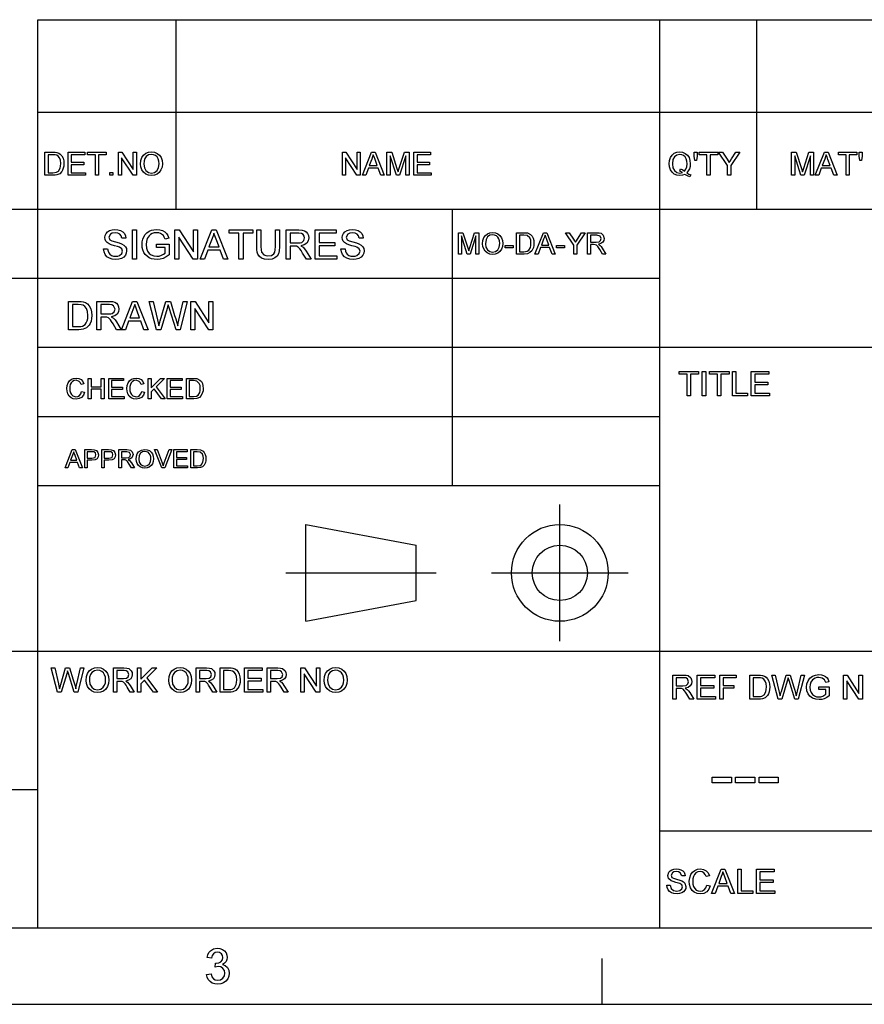
# Model space of a CAD drawing. Extents: x 8 to 406, y 8 to 280.
# Drawn here: x 272 to 330, y 8 to 75 of the extents above; entities that cross this region are included whole.
import ezdxf

# ---------------------------------------------------------------- set-up
doc = ezdxf.new("R2010")
doc.units = 0
doc.layers.get('0').update_dxf_attribs({"linetype": 'CONTINUOUS'})

msp = doc.modelspace()

# ---------------------------------------------------------------- linework, layer by layer
at = {"color": 7}
for p, q in [((273.321, 75.01), (401.25, 75.01)), ((273.321, 68.66), (401.25, 68.66)), ((230.678, 62.027), (401.25, 62.027)), ((273.321, 12.75), (273.321, 62.027)), ((315.964, 12.75), (315.964, 62.027)), ((230.678, 57.288), (315.964, 57.288)), ((273.321, 52.55), (315.964, 52.55)), ((315.964, 52.55), (401.25, 52.55)), ((273.321, 47.812), (315.964, 47.812)), ((273.321, 43.074), (315.964, 43.074)), ((230.678, 31.702), (401.25, 31.702)), ((230.678, 22.226), (273.321, 22.226)), ((315.964, 19.383), (401.25, 19.383))]:
    msp.add_line(p, q, dxfattribs=at)
at = {"color": 7, "ltscale": 0.158747}
for p, q in [((273.321, 68.66), (273.321, 75.01)), ((282.797, 68.66), (282.797, 75.01)), ((315.964, 68.66), (315.964, 75.01)), ((322.597, 68.66), (322.597, 75.01))]:
    msp.add_line(p, q, dxfattribs=at)
at = {"color": 7, "ltscale": 0.165834}
for p, q in [((273.321, 62.027), (273.321, 68.66)), ((282.797, 62.027), (282.797, 68.66)), ((315.964, 62.027), (315.964, 68.66)), ((322.597, 62.027), (322.597, 68.66)), ((291.685, 33.763), (291.685, 40.397))]:
    msp.add_line(p, q, dxfattribs=at)
at = {"color": 7, "ltscale": 0.473812}
msp.add_line((301.749, 43.074), (301.749, 62.027), dxfattribs=at)
at = {"color": 7, "ltscale": 0.234084}
for p, q in [((309.101, 32.398), (309.101, 41.762)), ((304.419, 37.08), (313.782, 37.08))]:
    msp.add_line(p, q, dxfattribs=at)
at = {"color": 7, "ltscale": 0.192828}
for p, q in [((291.685, 40.397), (299.266, 38.975)), ((291.685, 33.763), (299.266, 35.185))]:
    msp.add_line(p, q, dxfattribs=at)
at = {"color": 7, "ltscale": 0.094762}
msp.add_line((299.266, 35.185), (299.266, 38.975), dxfattribs=at)
at = {"color": 7, "ltscale": 0.257774}
msp.add_line((290.32, 37.08), (300.631, 37.08), dxfattribs=at)
at = {"color": 150}
msp.add_line((12.75, 12.75), (401.25, 12.75), dxfattribs=at)
at = {"color": 7, "ltscale": 0.07875}
msp.add_line((312, 7.5), (312, 10.65), dxfattribs=at)
at = {"color": 11}
msp.add_line((7.5, 7.5), (406.5, 7.5), dxfattribs=at)
at = {"color": 7}
for points in [[(273.814, 64.343), (273.814, 65.926), (274.354, 65.926), (274.516, 65.92), (274.634, 65.903), (274.759, 65.859), (274.864, 65.79), (274.973, 65.669), (275.05, 65.519), (275.096, 65.343), (275.111, 65.143), (275.101, 64.973), (275.069, 64.823), (275.022, 64.696), (274.962, 64.593), (274.82, 64.449), (274.632, 64.37), (274.514, 64.35), (274.38, 64.343)], [(274.034, 64.519), (274.362, 64.519), (274.601, 64.549), (274.738, 64.632), (274.851, 64.836), (274.881, 64.978), (274.891, 65.147), (274.872, 65.37), (274.812, 65.535), (274.725, 65.649), (274.62, 65.717), (274.513, 65.742), (274.357, 65.75), (274.034, 65.75)], [(275.397, 64.343), (275.397, 65.926), (276.54, 65.926), (276.54, 65.75), (275.617, 65.75), (275.617, 65.244), (276.474, 65.244), (276.474, 65.069), (275.617, 65.069), (275.617, 64.519), (276.584, 64.519), (276.584, 64.343)], [(277.266, 64.343), (277.266, 65.75), (276.738, 65.75), (276.738, 65.926), (278.013, 65.926), (278.013, 65.75), (277.486, 65.75), (277.486, 64.343)], [(278.849, 64.343), (278.849, 65.926), (279.082, 65.926), (279.86, 64.731), (279.86, 65.926), (280.08, 65.926), (280.08, 64.343), (279.847, 64.343), (279.069, 65.539), (279.069, 64.343)], [(280.366, 65.114), (280.389, 65.356), (280.459, 65.56), (280.575, 65.727), (280.728, 65.85), (280.908, 65.923), (281.114, 65.948), (281.32, 65.922), (281.505, 65.844), (281.658, 65.719), (281.77, 65.554), (281.838, 65.355), (281.861, 65.132), (281.837, 64.905), (281.765, 64.704), (281.649, 64.538), (281.493, 64.418), (281.31, 64.345), (281.113, 64.321), (280.904, 64.348), (280.719, 64.428), (280.566, 64.555), (280.455, 64.721), (280.388, 64.912)], [(280.586, 65.111), (280.623, 64.856), (280.736, 64.661), (280.905, 64.538), (281.112, 64.497), (281.323, 64.538), (281.492, 64.663), (281.604, 64.864), (281.641, 65.134), (281.625, 65.314), (281.577, 65.47), (281.499, 65.598), (281.391, 65.693), (281.261, 65.752), (281.115, 65.772), (280.914, 65.734), (280.742, 65.62), (280.655, 65.496), (280.603, 65.326)], [(294.196, 64.343), (294.196, 65.926), (294.429, 65.926), (295.207, 64.731), (295.207, 65.926), (295.427, 65.926), (295.427, 64.343), (295.194, 64.343), (294.416, 65.539), (294.416, 64.343)], [(295.568, 64.343), (296.196, 65.926), (296.439, 65.926), (297.067, 64.343), (296.834, 64.343), (296.657, 64.827), (295.978, 64.827), (295.801, 64.343)], [(296.043, 65.003), (296.592, 65.003), (296.435, 65.43), (296.369, 65.609), (296.318, 65.75), (296.264, 65.605), (296.21, 65.457)], [(297.255, 64.343), (297.255, 65.926), (297.582, 65.926), (297.941, 64.812), (298.014, 64.579), (298.046, 64.685), (298.093, 64.831), (298.449, 65.926), (298.772, 65.926), (298.772, 64.343), (298.553, 64.343), (298.553, 65.684), (298.123, 64.343), (297.902, 64.343), (297.475, 65.684), (297.475, 64.343)], [(299.102, 64.343), (299.102, 65.926), (300.246, 65.926), (300.246, 65.75), (299.322, 65.75), (299.322, 65.244), (300.18, 65.244), (300.18, 65.069), (299.322, 65.069), (299.322, 64.519), (300.29, 64.519), (300.29, 64.343)], [(317.804, 64.514), (317.952, 64.429), (318.089, 64.371), (318.013, 64.226), (317.846, 64.297), (317.68, 64.401), (317.503, 64.341), (317.31, 64.321), (317.115, 64.347), (316.94, 64.424), (316.792, 64.548), (316.683, 64.714), (316.616, 64.912), (316.594, 65.134), (316.616, 65.356), (316.685, 65.558), (316.795, 65.726), (316.944, 65.848), (317.122, 65.923), (317.32, 65.948), (317.52, 65.922), (317.699, 65.844), (317.848, 65.72), (317.956, 65.555), (318.023, 65.356), (318.045, 65.134), (318.03, 64.949), (317.985, 64.784), (317.909, 64.639)], [(317.373, 64.781), (317.527, 64.718), (317.652, 64.631), (317.748, 64.761), (317.806, 64.93), (317.825, 65.136), (317.81, 65.315), (317.764, 65.471), (317.688, 65.598), (317.585, 65.693), (317.46, 65.752), (317.321, 65.772), (317.121, 65.732), (316.958, 65.612), (316.85, 65.413), (316.813, 65.135), (316.849, 64.862), (316.956, 64.662), (317.119, 64.538), (317.321, 64.497), (317.519, 64.539), (317.325, 64.63)], [(318.353, 65.354), (318.309, 65.656), (318.309, 65.926), (318.506, 65.926), (318.506, 65.656), (318.46, 65.354)], [(319.188, 64.343), (319.188, 65.75), (318.66, 65.75), (318.66, 65.926), (319.935, 65.926), (319.935, 65.75), (319.408, 65.75), (319.408, 64.343)], [(320.595, 64.343), (320.595, 65.014), (319.979, 65.926), (320.24, 65.926), (320.561, 65.45), (320.644, 65.326), (320.718, 65.217), (320.784, 65.321), (320.873, 65.46), (321.17, 65.926), (321.431, 65.926), (320.815, 65.014), (320.815, 64.343)], [(324.978, 64.343), (324.978, 65.926), (325.305, 65.926), (325.664, 64.812), (325.737, 64.579), (325.769, 64.685), (325.816, 64.831), (326.172, 65.926), (326.495, 65.926), (326.495, 64.343), (326.275, 64.343), (326.275, 65.684), (325.845, 64.343), (325.625, 64.343), (325.198, 65.684), (325.198, 64.343)], [(326.614, 64.343), (327.242, 65.926), (327.485, 65.926), (328.113, 64.343), (327.88, 64.343), (327.703, 64.827), (327.024, 64.827), (326.847, 64.343)], [(327.089, 65.003), (327.638, 65.003), (327.481, 65.43), (327.415, 65.609), (327.364, 65.75), (327.31, 65.605), (327.256, 65.457)], [(328.719, 64.343), (328.719, 65.75), (328.191, 65.75), (328.191, 65.926), (329.467, 65.926), (329.467, 65.75), (328.939, 65.75), (328.939, 64.343)], [(329.665, 65.354), (329.621, 65.656), (329.621, 65.926), (329.818, 65.926), (329.818, 65.656), (329.772, 65.354)], [(278.255, 64.343), (278.255, 64.541), (278.453, 64.541), (278.453, 64.343)], [(277.829, 59.289), (278.106, 59.289), (278.134, 59.14), (278.185, 59.022), (278.263, 58.927), (278.375, 58.853), (278.512, 58.805), (278.665, 58.789), (278.8, 58.801), (278.917, 58.837), (279.081, 58.971), (279.134, 59.144), (279.083, 59.301), (278.913, 59.416), (278.792, 59.456), (278.579, 59.514), (278.356, 59.579), (278.206, 59.64), (278.076, 59.723), (277.985, 59.825), (277.93, 59.942), (277.912, 60.073), (277.933, 60.219), (277.997, 60.355), (278.102, 60.47), (278.246, 60.554), (278.419, 60.605), (278.61, 60.622), (278.818, 60.604), (279, 60.552), (279.149, 60.466), (279.259, 60.346), (279.329, 60.201), (279.356, 60.039), (279.079, 60.039), (279.037, 60.195), (278.949, 60.309), (278.811, 60.377), (278.621, 60.4), (278.426, 60.378), (278.293, 60.311), (278.19, 60.097), (278.263, 59.918), (278.392, 59.847), (278.637, 59.774), (278.895, 59.706), (279.063, 59.647), (279.218, 59.556), (279.327, 59.444), (279.391, 59.312), (279.412, 59.161), (279.389, 59.007), (279.321, 58.863), (279.21, 58.738), (279.06, 58.644), (278.879, 58.586), (278.677, 58.566), (278.429, 58.587), (278.224, 58.651), (278.061, 58.757), (277.938, 58.905), (277.859, 59.086)], [(279.801, 58.594), (279.801, 60.594), (280.079, 60.594), (280.079, 58.594)], [(281.468, 59.4), (281.468, 59.622), (282.329, 59.622), (282.329, 58.879), (282.129, 58.743), (281.924, 58.645), (281.712, 58.586), (281.496, 58.566), (281.304, 58.58), (281.124, 58.622), (280.957, 58.692), (280.808, 58.788), (280.687, 58.909), (280.591, 59.054), (280.522, 59.219), (280.481, 59.395), (280.468, 59.585), (280.481, 59.774), (280.522, 59.954), (280.59, 60.126), (280.684, 60.28), (280.802, 60.404), (280.943, 60.5), (281.105, 60.568), (281.282, 60.608), (281.474, 60.622), (281.682, 60.605), (281.868, 60.553), (282.025, 60.47), (282.144, 60.36), (282.232, 60.217), (282.297, 60.037), (282.041, 59.972), (281.991, 60.107), (281.93, 60.21), (281.741, 60.348), (281.612, 60.387), (281.468, 60.4), (281.301, 60.386), (281.158, 60.344), (281.039, 60.28), (280.946, 60.198), (280.821, 60), (280.764, 59.805), (280.745, 59.595), (280.768, 59.348), (280.836, 59.145), (280.948, 58.987), (281.102, 58.876), (281.282, 58.811), (281.472, 58.789), (281.641, 58.806), (281.805, 58.858), (281.948, 58.931), (282.051, 59.007), (282.051, 59.4)], [(282.718, 58.594), (282.718, 60.594), (283.012, 60.594), (283.995, 59.084), (283.995, 60.594), (284.273, 60.594), (284.273, 58.594), (283.979, 58.594), (282.995, 60.105), (282.995, 58.594)], [(284.452, 58.594), (285.245, 60.594), (285.551, 60.594), (286.345, 58.594), (286.051, 58.594), (285.827, 59.205), (284.969, 59.205), (284.745, 58.594)], [(285.051, 59.427), (285.744, 59.427), (285.547, 59.967), (285.463, 60.194), (285.398, 60.372), (285.331, 60.188), (285.262, 60.002)], [(287.111, 58.594), (287.111, 60.372), (286.444, 60.372), (286.444, 60.594), (288.055, 60.594), (288.055, 60.372), (287.389, 60.372), (287.389, 58.594)], [(289.611, 60.594), (289.889, 60.594), (289.889, 59.442), (289.872, 59.172), (289.821, 58.965), (289.726, 58.805), (289.578, 58.677), (289.374, 58.594), (289.116, 58.566), (288.863, 58.591), (288.661, 58.663), (288.509, 58.781), (288.409, 58.942), (288.367, 59.079), (288.341, 59.246), (288.333, 59.442), (288.333, 60.594), (288.611, 60.594), (288.611, 59.451), (288.622, 59.227), (288.657, 59.071), (288.817, 58.883), (288.942, 58.833), (289.093, 58.816), (289.333, 58.849), (289.492, 58.947), (289.558, 59.062), (289.598, 59.23), (289.611, 59.451)], [(290.333, 58.594), (290.333, 60.594), (291.207, 60.594), (291.432, 60.581), (291.596, 60.541), (291.716, 60.466), (291.809, 60.351), (291.869, 60.209), (291.889, 60.052), (291.856, 59.857), (291.757, 59.695), (291.589, 59.577), (291.349, 59.511), (291.503, 59.411), (291.612, 59.291), (291.714, 59.142), (292.047, 58.594), (291.727, 58.594), (291.473, 59.013), (291.372, 59.174), (291.29, 59.291), (291.162, 59.423), (291.046, 59.474), (290.905, 59.483), (290.611, 59.483), (290.611, 58.594)], [(290.611, 59.705), (291.155, 59.705), (291.309, 59.715), (291.422, 59.743), (291.563, 59.864), (291.611, 60.045), (291.587, 60.175), (291.516, 60.28), (291.394, 60.349), (291.217, 60.372), (290.611, 60.372)], [(292.324, 58.594), (292.324, 60.594), (293.769, 60.594), (293.769, 60.372), (292.602, 60.372), (292.602, 59.733), (293.685, 59.733), (293.685, 59.511), (292.602, 59.511), (292.602, 58.816), (293.824, 58.816), (293.824, 58.594)], [(294.102, 59.289), (294.38, 59.289), (294.408, 59.14), (294.458, 59.022), (294.536, 58.927), (294.648, 58.853), (294.785, 58.805), (294.938, 58.789), (295.073, 58.801), (295.191, 58.837), (295.354, 58.971), (295.408, 59.144), (295.356, 59.301), (295.187, 59.416), (295.065, 59.456), (294.853, 59.514), (294.63, 59.579), (294.479, 59.64), (294.35, 59.723), (294.258, 59.825), (294.204, 59.942), (294.185, 60.073), (294.207, 60.219), (294.271, 60.355), (294.376, 60.47), (294.52, 60.554), (294.693, 60.605), (294.884, 60.622), (295.092, 60.604), (295.273, 60.552), (295.422, 60.466), (295.532, 60.346), (295.602, 60.201), (295.63, 60.039), (295.352, 60.039), (295.31, 60.195), (295.222, 60.309), (295.085, 60.377), (294.895, 60.4), (294.7, 60.378), (294.566, 60.311), (294.463, 60.097), (294.536, 59.918), (294.666, 59.847), (294.911, 59.774), (295.169, 59.706), (295.336, 59.647), (295.492, 59.556), (295.6, 59.444), (295.664, 59.312), (295.685, 59.161), (295.663, 59.007), (295.595, 58.863), (295.484, 58.738), (295.333, 58.644), (295.153, 58.586), (294.95, 58.566), (294.702, 58.587), (294.498, 58.651), (294.335, 58.757), (294.211, 58.905), (294.132, 59.086)], [(302.151, 58.939), (302.151, 60.406), (302.454, 60.406), (302.787, 59.373), (302.854, 59.157), (302.928, 59.391), (303.258, 60.406), (303.557, 60.406), (303.557, 58.939), (303.354, 58.939), (303.354, 60.181), (302.955, 58.939), (302.751, 58.939), (302.355, 60.181), (302.355, 58.939)], [(303.802, 59.653), (303.823, 59.877), (303.888, 60.066), (303.996, 60.221), (304.137, 60.335), (304.304, 60.403), (304.496, 60.426), (304.686, 60.402), (304.857, 60.33), (304.999, 60.214), (305.103, 60.061), (305.166, 59.877), (305.187, 59.67), (305.165, 59.46), (305.098, 59.273), (304.991, 59.119), (304.846, 59.008), (304.677, 58.941), (304.495, 58.918), (304.301, 58.943), (304.129, 59.018), (303.987, 59.135), (303.885, 59.289), (303.823, 59.466)], [(304.006, 59.65), (304.04, 59.414), (304.145, 59.233), (304.301, 59.119), (304.494, 59.081), (304.688, 59.12), (304.845, 59.235), (304.949, 59.421), (304.984, 59.671), (304.969, 59.838), (304.924, 59.983), (304.852, 60.101), (304.752, 60.19), (304.631, 60.245), (304.496, 60.263), (304.31, 60.228), (304.151, 60.122), (304.042, 59.933)], [(306.125, 58.939), (306.125, 60.406), (306.625, 60.406), (306.775, 60.4), (306.884, 60.385), (307.097, 60.28), (307.198, 60.168), (307.27, 60.029), (307.312, 59.865), (307.327, 59.68), (307.317, 59.522), (307.288, 59.384), (307.189, 59.17), (307.056, 59.037), (306.883, 58.964), (306.649, 58.939)], [(306.328, 59.102), (306.632, 59.102), (306.853, 59.129), (306.981, 59.207), (307.086, 59.395), (307.114, 59.527), (307.123, 59.683), (307.105, 59.89), (307.05, 60.043), (306.871, 60.212), (306.628, 60.243), (306.328, 60.243)], [(307.396, 58.939), (307.978, 60.406), (308.203, 60.406), (308.785, 58.939), (308.57, 58.939), (308.405, 59.387), (307.776, 59.387), (307.612, 58.939)], [(307.836, 59.55), (308.345, 59.55), (308.2, 59.946), (308.139, 60.112), (308.091, 60.243), (308.041, 60.108), (307.991, 59.971)], [(310.06, 58.939), (310.06, 59.56), (309.49, 60.406), (309.731, 60.406), (310.028, 59.964), (310.106, 59.85), (310.174, 59.749), (310.236, 59.845), (310.317, 59.973), (310.593, 60.406), (310.834, 60.406), (310.264, 59.56), (310.264, 58.939)], [(310.997, 58.939), (310.997, 60.406), (311.638, 60.406), (311.804, 60.396), (311.924, 60.366), (312.08, 60.227), (312.138, 60.008), (312.114, 59.865), (312.042, 59.746), (311.918, 59.659), (311.743, 59.611), (311.856, 59.538), (311.935, 59.449), (312.01, 59.341), (312.254, 58.939), (312.02, 58.939), (311.834, 59.246), (311.7, 59.45), (311.605, 59.547), (311.52, 59.584), (311.417, 59.591), (311.201, 59.591), (311.201, 58.939)], [(311.201, 59.754), (311.601, 59.754), (311.796, 59.781), (311.899, 59.87), (311.935, 60.003), (311.865, 60.175), (311.646, 60.243), (311.201, 60.243)], [(305.35, 59.366), (305.35, 59.529), (305.9, 59.529), (305.9, 59.366)], [(308.878, 59.366), (308.878, 59.529), (309.428, 59.529), (309.428, 59.366)], [(275.432, 53.753), (275.432, 55.694), (276.094, 55.694), (276.292, 55.688), (276.437, 55.667), (276.59, 55.613), (276.719, 55.528), (276.852, 55.38), (276.947, 55.196), (277.003, 54.98), (277.022, 54.735), (277.009, 54.526), (276.971, 54.343), (276.913, 54.187), (276.84, 54.06), (276.664, 53.884), (276.435, 53.787), (276.29, 53.762), (276.126, 53.753)], [(275.701, 53.969), (276.103, 53.969), (276.27, 53.978), (276.396, 54.006), (276.565, 54.108), (276.644, 54.217), (276.703, 54.358), (276.74, 54.532), (276.753, 54.739), (276.728, 55.013), (276.655, 55.215), (276.548, 55.354), (276.42, 55.438), (276.289, 55.469), (276.097, 55.479), (275.701, 55.479)], [(277.373, 53.753), (277.373, 55.694), (278.22, 55.694), (278.439, 55.681), (278.598, 55.642), (278.715, 55.571), (278.805, 55.459), (278.863, 55.32), (278.882, 55.168), (278.85, 54.979), (278.754, 54.822), (278.591, 54.707), (278.359, 54.643), (278.508, 54.546), (278.614, 54.429), (278.713, 54.285), (279.036, 53.753), (278.725, 53.753), (278.479, 54.16), (278.381, 54.316), (278.302, 54.43), (278.177, 54.558), (278.064, 54.607), (277.927, 54.616), (277.642, 54.616), (277.642, 53.753)], [(277.642, 54.832), (278.171, 54.832), (278.32, 54.841), (278.429, 54.868), (278.566, 54.986), (278.613, 55.161), (278.521, 55.39), (278.402, 55.456), (278.231, 55.479), (277.642, 55.479)], [(279.047, 53.753), (279.817, 55.694), (280.114, 55.694), (280.884, 53.753), (280.599, 53.753), (280.382, 54.347), (279.549, 54.347), (279.332, 53.753)], [(279.629, 54.562), (280.302, 54.562), (280.11, 55.086), (280.029, 55.306), (279.966, 55.479), (279.9, 55.301), (279.834, 55.12)], [(281.453, 53.753), (280.954, 55.694), (281.232, 55.694), (281.524, 54.42), (281.569, 54.222), (281.614, 54.025), (281.684, 54.261), (281.717, 54.371), (282.107, 55.694), (282.415, 55.694), (282.701, 54.726), (282.783, 54.491), (282.852, 54.257), (282.908, 54.025), (282.948, 54.2), (282.998, 54.417), (283.29, 55.694), (283.569, 55.694), (283.069, 53.753), (282.794, 53.753), (282.328, 55.245), (282.261, 55.46), (282.22, 55.319), (282.188, 55.21), (281.758, 53.753)], [(283.811, 53.753), (283.811, 55.694), (284.097, 55.694), (285.051, 54.229), (285.051, 55.694), (285.321, 55.694), (285.321, 53.753), (285.035, 53.753), (284.081, 55.219), (284.081, 53.753)], [(317.826, 49.218), (317.826, 50.7), (317.271, 50.7), (317.271, 50.885), (318.613, 50.885), (318.613, 50.7), (318.058, 50.7), (318.058, 49.218)], [(318.868, 49.218), (318.868, 50.885), (319.1, 50.885), (319.1, 49.218)], [(319.91, 49.218), (319.91, 50.7), (319.354, 50.7), (319.354, 50.885), (320.697, 50.885), (320.697, 50.7), (320.141, 50.7), (320.141, 49.218)], [(320.929, 49.218), (320.929, 50.885), (321.16, 50.885), (321.16, 49.403), (321.971, 49.403), (321.971, 49.218)], [(322.225, 49.218), (322.225, 50.885), (323.429, 50.885), (323.429, 50.7), (322.457, 50.7), (322.457, 50.167), (323.36, 50.167), (323.36, 49.982), (322.457, 49.982), (322.457, 49.403), (323.475, 49.403), (323.475, 49.218)], [(276.327, 49.508), (276.522, 49.461), (276.443, 49.261), (276.318, 49.115), (276.153, 49.026), (275.956, 48.996), (275.756, 49.019), (275.597, 49.088), (275.475, 49.2), (275.386, 49.354), (275.331, 49.534), (275.313, 49.728), (275.334, 49.932), (275.394, 50.108), (275.492, 50.251), (275.623, 50.355), (275.779, 50.418), (275.95, 50.439), (276.137, 50.412), (276.291, 50.333), (276.408, 50.205), (276.483, 50.034), (276.288, 49.991), (276.233, 50.123), (276.157, 50.213), (275.941, 50.283), (275.803, 50.264), (275.691, 50.205), (275.605, 50.115), (275.549, 49.998), (275.519, 49.865), (275.508, 49.729), (275.521, 49.562), (275.558, 49.417), (275.621, 49.301), (275.712, 49.218), (275.938, 49.152), (276.074, 49.174), (276.188, 49.242), (276.275, 49.353)], [(276.776, 49.015), (276.776, 50.419), (276.971, 50.419), (276.971, 49.834), (277.673, 49.834), (277.673, 50.419), (277.868, 50.419), (277.868, 49.015), (277.673, 49.015), (277.673, 49.678), (276.971, 49.678), (276.971, 49.015)], [(278.18, 49.015), (278.18, 50.419), (279.194, 50.419), (279.194, 50.263), (278.375, 50.263), (278.375, 49.815), (279.135, 49.815), (279.135, 49.659), (278.375, 49.659), (278.375, 49.171), (279.233, 49.171), (279.233, 49.015)], [(280.442, 49.508), (280.637, 49.461), (280.557, 49.261), (280.432, 49.115), (280.268, 49.026), (280.071, 48.996), (279.87, 49.019), (279.711, 49.088), (279.589, 49.2), (279.5, 49.354), (279.446, 49.534), (279.428, 49.728), (279.448, 49.932), (279.508, 50.108), (279.606, 50.251), (279.738, 50.355), (279.894, 50.418), (280.065, 50.439), (280.251, 50.412), (280.405, 50.333), (280.523, 50.205), (280.598, 50.034), (280.403, 49.991), (280.348, 50.123), (280.272, 50.213), (280.056, 50.283), (279.918, 50.264), (279.805, 50.205), (279.719, 50.115), (279.664, 49.998), (279.633, 49.865), (279.623, 49.729), (279.635, 49.562), (279.672, 49.417), (279.736, 49.301), (279.826, 49.218), (280.052, 49.152), (280.189, 49.174), (280.303, 49.242), (280.389, 49.353)], [(280.89, 49.015), (280.89, 50.419), (281.085, 50.419), (281.085, 49.769), (281.736, 50.419), (282.002, 50.419), (281.423, 49.841), (282.041, 49.015), (281.802, 49.015), (281.287, 49.704), (281.085, 49.503), (281.085, 49.015)], [(282.197, 49.015), (282.197, 50.419), (283.211, 50.419), (283.211, 50.263), (282.392, 50.263), (282.392, 49.815), (283.152, 49.815), (283.152, 49.659), (282.392, 49.659), (282.392, 49.171), (283.25, 49.171), (283.25, 49.015)], [(283.503, 49.015), (283.503, 50.419), (283.983, 50.419), (284.23, 50.399), (284.435, 50.299), (284.531, 50.192), (284.599, 50.059), (284.64, 49.902), (284.654, 49.725), (284.645, 49.574), (284.617, 49.441), (284.522, 49.237), (284.395, 49.11), (284.229, 49.039), (284.005, 49.015)], [(283.698, 49.171), (283.989, 49.171), (284.201, 49.198), (284.323, 49.272), (284.423, 49.453), (284.45, 49.578), (284.459, 49.728), (284.441, 49.926), (284.389, 50.073), (284.218, 50.234), (283.985, 50.263), (283.698, 50.263)], [(275.188, 44.277), (275.685, 45.53), (275.877, 45.53), (276.375, 44.277), (276.19, 44.277), (276.05, 44.66), (275.513, 44.66), (275.372, 44.277)], [(275.564, 44.799), (275.998, 44.799), (275.875, 45.137), (275.822, 45.28), (275.781, 45.391), (275.696, 45.159)], [(276.541, 44.277), (276.541, 45.53), (277.006, 45.53), (277.193, 45.519), (277.345, 45.461), (277.444, 45.342), (277.481, 45.174), (277.456, 45.029), (277.382, 44.908), (277.244, 44.827), (277.027, 44.799), (276.715, 44.799), (276.715, 44.277)], [(276.715, 44.939), (277.025, 44.939), (277.242, 44.999), (277.307, 45.169), (277.269, 45.305), (277.169, 45.38), (277.021, 45.391), (276.715, 45.391)], [(277.707, 44.277), (277.707, 45.53), (278.172, 45.53), (278.359, 45.519), (278.511, 45.461), (278.61, 45.342), (278.647, 45.174), (278.622, 45.029), (278.548, 44.908), (278.41, 44.827), (278.193, 44.799), (277.881, 44.799), (277.881, 44.277)], [(277.881, 44.939), (278.191, 44.939), (278.408, 44.999), (278.473, 45.169), (278.435, 45.305), (278.335, 45.38), (278.187, 45.391), (277.881, 45.391)], [(278.873, 44.277), (278.873, 45.53), (279.421, 45.53), (279.664, 45.497), (279.798, 45.378), (279.848, 45.19), (279.765, 44.967), (279.66, 44.893), (279.51, 44.852), (279.606, 44.789), (279.738, 44.621), (279.947, 44.277), (279.746, 44.277), (279.588, 44.54), (279.473, 44.714), (279.392, 44.797), (279.32, 44.828), (279.231, 44.834), (279.047, 44.834), (279.047, 44.277)], [(279.047, 44.973), (279.388, 44.973), (279.555, 44.997), (279.644, 45.073), (279.674, 45.186), (279.614, 45.333), (279.427, 45.391), (279.047, 45.391)], [(280.069, 44.887), (280.087, 45.079), (280.142, 45.241), (280.234, 45.372), (280.423, 45.504), (280.661, 45.548), (280.824, 45.527), (280.97, 45.465), (281.091, 45.367), (281.18, 45.236), (281.234, 45.078), (281.252, 44.902), (281.233, 44.722), (281.176, 44.563), (281.084, 44.432), (280.961, 44.337), (280.816, 44.279), (280.66, 44.26), (280.495, 44.281), (280.348, 44.345), (280.227, 44.445), (280.139, 44.576), (280.086, 44.728)], [(280.243, 44.885), (280.272, 44.683), (280.361, 44.529), (280.495, 44.432), (280.659, 44.399), (280.826, 44.432), (280.96, 44.53), (281.048, 44.689), (281.078, 44.903), (281.065, 45.046), (281.027, 45.169), (280.88, 45.346), (280.662, 45.408), (280.502, 45.378), (280.366, 45.288), (280.274, 45.127)], [(281.83, 44.277), (281.326, 45.53), (281.513, 45.53), (281.853, 44.628), (281.922, 44.425), (281.99, 44.628), (282.331, 45.53), (282.518, 45.53), (282.032, 44.277)], [(282.652, 44.277), (282.652, 45.53), (283.557, 45.53), (283.557, 45.391), (282.826, 45.391), (282.826, 44.991), (283.505, 44.991), (283.505, 44.852), (282.826, 44.852), (282.826, 44.416), (283.592, 44.416), (283.592, 44.277)], [(283.818, 44.277), (283.818, 45.53), (284.246, 45.53), (284.467, 45.512), (284.649, 45.423), (284.735, 45.327), (284.796, 45.208), (284.833, 45.069), (284.845, 44.911), (284.837, 44.776), (284.812, 44.658), (284.727, 44.475), (284.614, 44.361), (284.466, 44.299), (284.266, 44.277)], [(283.992, 44.416), (284.252, 44.416), (284.441, 44.44), (284.55, 44.506), (284.639, 44.667), (284.671, 44.913), (284.655, 45.09), (284.608, 45.221), (284.456, 45.365), (284.248, 45.391), (283.992, 45.391)], [(274.67, 28.902), (274.241, 30.569), (274.48, 30.569), (274.73, 29.474), (274.77, 29.304), (274.808, 29.135), (274.868, 29.337), (274.896, 29.432), (275.231, 30.569), (275.496, 30.569), (275.741, 29.737), (275.812, 29.535), (275.872, 29.334), (275.92, 29.135), (275.954, 29.285), (275.997, 29.471), (276.248, 30.569), (276.487, 30.569), (276.058, 28.902), (275.822, 28.902), (275.421, 30.183), (275.364, 30.368), (275.301, 30.153), (274.932, 28.902)], [(276.626, 29.713), (276.65, 29.968), (276.724, 30.183), (276.846, 30.359), (277.007, 30.488), (277.196, 30.566), (277.414, 30.592), (277.631, 30.564), (277.825, 30.482), (277.986, 30.351), (278.104, 30.177), (278.176, 29.968), (278.2, 29.732), (278.175, 29.494), (278.099, 29.282), (277.977, 29.107), (277.813, 28.981), (277.62, 28.904), (277.413, 28.879), (277.193, 28.907), (276.997, 28.991), (276.836, 29.125), (276.72, 29.3), (276.649, 29.501)], [(276.857, 29.71), (276.897, 29.442), (277.015, 29.237), (277.194, 29.107), (277.412, 29.064), (277.633, 29.107), (277.812, 29.238), (277.899, 29.371), (277.951, 29.536), (277.969, 29.734), (277.952, 29.924), (277.902, 30.088), (277.819, 30.223), (277.705, 30.323), (277.568, 30.386), (277.415, 30.407), (277.203, 30.367), (277.022, 30.246), (276.931, 30.115), (276.876, 29.937)], [(278.501, 28.902), (278.501, 30.569), (279.229, 30.569), (279.417, 30.558), (279.554, 30.524), (279.731, 30.366), (279.781, 30.247), (279.798, 30.116), (279.77, 29.954), (279.688, 29.819), (279.548, 29.721), (279.348, 29.666), (279.476, 29.583), (279.567, 29.482), (279.652, 29.359), (279.929, 28.902), (279.663, 28.902), (279.452, 29.251), (279.367, 29.385), (279.299, 29.483), (279.192, 29.593), (279.095, 29.635), (278.978, 29.643), (278.733, 29.643), (278.733, 28.902)], [(278.733, 29.828), (279.187, 29.828), (279.409, 29.859), (279.526, 29.96), (279.566, 30.111), (279.487, 30.307), (279.386, 30.364), (279.238, 30.383), (278.733, 30.383)], [(280.161, 28.902), (280.161, 30.569), (280.392, 30.569), (280.392, 29.797), (281.164, 30.569), (281.481, 30.569), (280.794, 29.882), (281.527, 28.902), (281.244, 28.902), (280.632, 29.72), (280.392, 29.481), (280.392, 28.902)], [(282.291, 29.713), (282.315, 29.968), (282.389, 30.183), (282.511, 30.359), (282.672, 30.488), (282.861, 30.566), (283.079, 30.592), (283.296, 30.564), (283.49, 30.482), (283.652, 30.351), (283.769, 30.177), (283.841, 29.968), (283.865, 29.732), (283.84, 29.494), (283.764, 29.282), (283.642, 29.107), (283.478, 28.981), (283.285, 28.904), (283.078, 28.879), (282.858, 28.907), (282.663, 28.991), (282.502, 29.125), (282.385, 29.3), (282.315, 29.501)], [(282.523, 29.71), (282.562, 29.442), (282.681, 29.237), (282.859, 29.107), (283.077, 29.064), (283.298, 29.107), (283.477, 29.238), (283.564, 29.371), (283.616, 29.536), (283.634, 29.734), (283.617, 29.924), (283.567, 30.088), (283.484, 30.223), (283.37, 30.323), (283.233, 30.386), (283.08, 30.407), (282.868, 30.367), (282.687, 30.246), (282.596, 30.115), (282.541, 29.937)], [(284.166, 28.902), (284.166, 30.569), (284.895, 30.569), (285.082, 30.558), (285.219, 30.524), (285.397, 30.366), (285.446, 30.247), (285.463, 30.116), (285.435, 29.954), (285.353, 29.819), (285.213, 29.721), (285.013, 29.666), (285.142, 29.583), (285.232, 29.482), (285.317, 29.359), (285.595, 28.902), (285.328, 28.902), (285.117, 29.251), (285.032, 29.385), (284.964, 29.483), (284.857, 29.593), (284.76, 29.635), (284.643, 29.643), (284.398, 29.643), (284.398, 28.902)], [(284.398, 29.828), (284.852, 29.828), (285.074, 29.859), (285.191, 29.96), (285.231, 30.111), (285.153, 30.307), (285.051, 30.364), (284.903, 30.383), (284.398, 30.383)], [(285.826, 28.902), (285.826, 30.569), (286.395, 30.569), (286.565, 30.563), (286.689, 30.545), (286.821, 30.499), (286.932, 30.425), (287.046, 30.299), (287.127, 30.141), (287.176, 29.955), (287.192, 29.744), (287.181, 29.565), (287.148, 29.408), (287.098, 29.274), (287.035, 29.165), (286.885, 29.014), (286.688, 28.93), (286.564, 28.909), (286.422, 28.902)], [(286.058, 29.087), (286.403, 29.087), (286.546, 29.095), (286.654, 29.118), (286.8, 29.206), (286.918, 29.421), (286.95, 29.57), (286.961, 29.748), (286.94, 29.983), (286.877, 30.157), (286.785, 30.277), (286.675, 30.349), (286.562, 30.375), (286.398, 30.383), (286.058, 30.383)], [(287.493, 28.902), (287.493, 30.569), (288.697, 30.569), (288.697, 30.383), (287.725, 30.383), (287.725, 29.851), (288.628, 29.851), (288.628, 29.666), (287.725, 29.666), (287.725, 29.087), (288.743, 29.087), (288.743, 28.902)], [(289.044, 28.902), (289.044, 30.569), (289.773, 30.569), (289.96, 30.558), (290.097, 30.524), (290.275, 30.366), (290.324, 30.247), (290.341, 30.116), (290.313, 29.954), (290.231, 29.819), (290.091, 29.721), (289.891, 29.666), (290.02, 29.583), (290.11, 29.482), (290.195, 29.359), (290.473, 28.902), (290.206, 28.902), (289.995, 29.251), (289.91, 29.385), (289.842, 29.483), (289.735, 29.593), (289.638, 29.635), (289.521, 29.643), (289.276, 29.643), (289.276, 28.902)], [(289.276, 29.828), (289.73, 29.828), (289.952, 29.859), (290.069, 29.96), (290.109, 30.111), (290.031, 30.307), (289.929, 30.364), (289.781, 30.383), (289.276, 30.383)], [(291.352, 28.902), (291.352, 30.569), (291.598, 30.569), (292.417, 29.31), (292.417, 30.569), (292.649, 30.569), (292.649, 28.902), (292.404, 28.902), (291.584, 30.161), (291.584, 28.902)], [(292.95, 29.713), (292.974, 29.968), (293.048, 30.183), (293.17, 30.359), (293.331, 30.488), (293.52, 30.566), (293.738, 30.592), (293.955, 30.564), (294.149, 30.482), (294.31, 30.351), (294.428, 30.177), (294.5, 29.968), (294.524, 29.732), (294.499, 29.494), (294.423, 29.282), (294.301, 29.107), (294.137, 28.981), (293.944, 28.904), (293.737, 28.879), (293.517, 28.907), (293.321, 28.991), (293.161, 29.125), (293.044, 29.3), (292.974, 29.501)], [(293.181, 29.71), (293.221, 29.442), (293.34, 29.237), (293.518, 29.107), (293.736, 29.064), (293.957, 29.107), (294.136, 29.238), (294.223, 29.371), (294.275, 29.536), (294.293, 29.734), (294.276, 29.924), (294.226, 30.088), (294.143, 30.223), (294.029, 30.323), (293.892, 30.386), (293.739, 30.407), (293.527, 30.367), (293.346, 30.246), (293.255, 30.115), (293.2, 29.937)], [(316.856, 28.411), (316.856, 30.078), (317.584, 30.078), (317.772, 30.067), (317.908, 30.034), (318.086, 29.876), (318.135, 29.757), (318.152, 29.626), (318.125, 29.464), (318.042, 29.329), (317.902, 29.23), (317.702, 29.175), (317.831, 29.092), (317.921, 28.992), (318.007, 28.868), (318.284, 28.411), (318.017, 28.411), (317.806, 28.761), (317.721, 28.894), (317.653, 28.992), (317.546, 29.103), (317.45, 29.145), (317.332, 29.152), (317.087, 29.152), (317.087, 28.411)], [(317.087, 29.338), (317.541, 29.338), (317.763, 29.369), (317.88, 29.47), (317.921, 29.62), (317.842, 29.817), (317.74, 29.874), (317.592, 29.893), (317.087, 29.893)], [(318.515, 28.411), (318.515, 30.078), (319.719, 30.078), (319.719, 29.893), (318.747, 29.893), (318.747, 29.361), (319.65, 29.361), (319.65, 29.175), (318.747, 29.175), (318.747, 28.597), (319.766, 28.597), (319.766, 28.411)], [(320.067, 28.411), (320.067, 30.078), (321.178, 30.078), (321.178, 29.893), (320.298, 29.893), (320.298, 29.361), (321.039, 29.361), (321.039, 29.175), (320.298, 29.175), (320.298, 28.411)], [(322.127, 28.411), (322.127, 30.078), (322.696, 30.078), (322.866, 30.072), (322.99, 30.055), (323.122, 30.008), (323.233, 29.935), (323.347, 29.808), (323.428, 29.65), (323.477, 29.464), (323.493, 29.254), (323.482, 29.075), (323.449, 28.917), (323.399, 28.783), (323.337, 28.675), (323.186, 28.523), (322.989, 28.44), (322.865, 28.419), (322.723, 28.411)], [(322.359, 28.597), (322.704, 28.597), (322.847, 28.604), (322.955, 28.628), (323.101, 28.716), (323.219, 28.931), (323.251, 29.08), (323.262, 29.258), (323.241, 29.493), (323.178, 29.667), (323.086, 29.786), (322.976, 29.858), (322.863, 29.885), (322.699, 29.893), (322.359, 29.893)], [(324.061, 28.411), (323.632, 30.078), (323.871, 30.078), (324.122, 28.984), (324.161, 28.814), (324.199, 28.644), (324.259, 28.847), (324.287, 28.941), (324.622, 30.078), (324.887, 30.078), (325.132, 29.247), (325.203, 29.044), (325.263, 28.844), (325.311, 28.644), (325.345, 28.795), (325.388, 28.981), (325.639, 30.078), (325.878, 30.078), (325.449, 28.411), (325.213, 28.411), (324.812, 29.693), (324.755, 29.877), (324.692, 29.663), (324.323, 28.411)], [(326.85, 29.083), (326.85, 29.268), (327.568, 29.268), (327.568, 28.649), (327.402, 28.535), (327.231, 28.454), (327.054, 28.405), (326.874, 28.388), (326.638, 28.414), (326.424, 28.493), (326.247, 28.621), (326.12, 28.795), (326.043, 29.004), (326.017, 29.237), (326.042, 29.471), (326.119, 29.689), (326.244, 29.871), (326.413, 30), (326.62, 30.076), (326.856, 30.102), (327.029, 30.087), (327.184, 30.044), (327.315, 29.975), (327.414, 29.883), (327.488, 29.764), (327.541, 29.614), (327.329, 29.56), (327.236, 29.758), (327.078, 29.873), (326.851, 29.916), (326.711, 29.905), (326.592, 29.87), (326.416, 29.748), (326.311, 29.583), (326.264, 29.421), (326.248, 29.246), (326.267, 29.04), (326.324, 28.871), (326.418, 28.739), (326.546, 28.647), (326.696, 28.592), (326.854, 28.574), (326.995, 28.588), (327.132, 28.632), (327.337, 28.756), (327.337, 29.083)], [(328.54, 28.411), (328.54, 30.078), (328.786, 30.078), (329.605, 28.82), (329.605, 30.078), (329.837, 30.078), (329.837, 28.411), (329.592, 28.411), (328.772, 29.67), (328.772, 28.411)], [(319.549, 22.696), (319.549, 23.084), (320.861, 23.084), (320.861, 22.696)], [(321.153, 22.696), (321.153, 23.084), (322.465, 23.084), (322.465, 22.696)], [(322.757, 22.696), (322.757, 23.084), (324.07, 23.084), (324.07, 22.696)], [(316.427, 15.673), (316.659, 15.673), (316.724, 15.45), (316.882, 15.31), (317.124, 15.256), (317.335, 15.297), (317.471, 15.408), (317.515, 15.552), (317.472, 15.683), (317.331, 15.779), (317.23, 15.812), (317.053, 15.861), (316.867, 15.915), (316.741, 15.965), (316.557, 16.12), (316.497, 16.326), (316.568, 16.561), (316.655, 16.658), (316.775, 16.727), (316.919, 16.77), (317.079, 16.784), (317.252, 16.769), (317.403, 16.726), (317.527, 16.654), (317.619, 16.554), (317.677, 16.433), (317.7, 16.298), (317.469, 16.298), (317.361, 16.523), (317.246, 16.58), (317.088, 16.599), (316.925, 16.58), (316.814, 16.525), (316.728, 16.346), (316.789, 16.197), (316.897, 16.138), (317.101, 16.078), (317.316, 16.02), (317.456, 15.971), (317.585, 15.896), (317.676, 15.802), (317.747, 15.567), (317.728, 15.438), (317.671, 15.318), (317.579, 15.214), (317.453, 15.136), (317.303, 15.087), (317.134, 15.071), (316.927, 15.088), (316.757, 15.141), (316.621, 15.229), (316.518, 15.353), (316.452, 15.503)], [(319.182, 15.679), (319.414, 15.623), (319.319, 15.386), (319.171, 15.212), (318.976, 15.106), (318.742, 15.071), (318.504, 15.098), (318.315, 15.18), (318.17, 15.313), (318.064, 15.495), (318, 15.71), (317.978, 15.94), (318.002, 16.182), (318.074, 16.391), (318.19, 16.561), (318.346, 16.684), (318.532, 16.759), (318.735, 16.784), (318.956, 16.752), (319.139, 16.658), (319.278, 16.506), (319.367, 16.303), (319.136, 16.252), (319.07, 16.408), (318.98, 16.516), (318.865, 16.578), (318.724, 16.599), (318.56, 16.576), (318.426, 16.507), (318.325, 16.399), (318.258, 16.26), (318.222, 16.103), (318.21, 15.941), (318.225, 15.742), (318.269, 15.571), (318.344, 15.432), (318.451, 15.334), (318.58, 15.275), (318.72, 15.256), (318.882, 15.282), (319.017, 15.362), (319.119, 15.495)], [(319.493, 15.094), (320.154, 16.761), (320.41, 16.761), (321.071, 15.094), (320.826, 15.094), (320.639, 15.603), (319.925, 15.603), (319.738, 15.094)], [(319.993, 15.788), (320.571, 15.788), (320.406, 16.238), (320.336, 16.427), (320.282, 16.576), (320.226, 16.423), (320.169, 16.267)], [(321.293, 15.094), (321.293, 16.761), (321.524, 16.761), (321.524, 15.279), (322.335, 15.279), (322.335, 15.094)], [(322.589, 15.094), (322.589, 16.761), (323.793, 16.761), (323.793, 16.576), (322.821, 16.576), (322.821, 16.043), (323.724, 16.043), (323.724, 15.858), (322.821, 15.858), (322.821, 15.279), (323.84, 15.279), (323.84, 15.094)], [(284.89, 9.551), (285.194, 9.584), (285.259, 9.384), (285.355, 9.248), (285.485, 9.171), (285.655, 9.145), (285.854, 9.18), (286.008, 9.286), (286.107, 9.443), (286.14, 9.634), (286.107, 9.815), (286.01, 9.961), (285.862, 10.058), (285.679, 10.09), (285.475, 10.057), (285.507, 10.328), (285.553, 10.324), (285.718, 10.348), (285.866, 10.419), (285.97, 10.539), (286.005, 10.711), (285.979, 10.853), (285.901, 10.969), (285.783, 11.046), (285.635, 11.071), (285.487, 11.046), (285.366, 10.97), (285.277, 10.843), (285.228, 10.666), (284.923, 10.699), (284.973, 10.888), (285.053, 11.046), (285.162, 11.173), (285.371, 11.299), (285.626, 11.341), (285.809, 11.32), (285.978, 11.257), (286.119, 11.157), (286.224, 11.026), (286.288, 10.876), (286.309, 10.716), (286.288, 10.567), (286.225, 10.432), (286.12, 10.317), (285.976, 10.228), (286.168, 10.152), (286.317, 10.023), (286.412, 9.847), (286.444, 9.632), (286.419, 9.432), (286.343, 9.253), (286.217, 9.095), (286.053, 8.973), (285.862, 8.899), (285.644, 8.875), (285.448, 8.896), (285.275, 8.958), (285.125, 9.063), (285.007, 9.201), (284.929, 9.363)]]:
    msp.add_lwpolyline(points, close=True, dxfattribs=at)
for radius in [3.317, 1.895]:
    msp.add_circle((309.101, 37.08), radius, dxfattribs=at)

doc.saveas('drawing.dxf')
